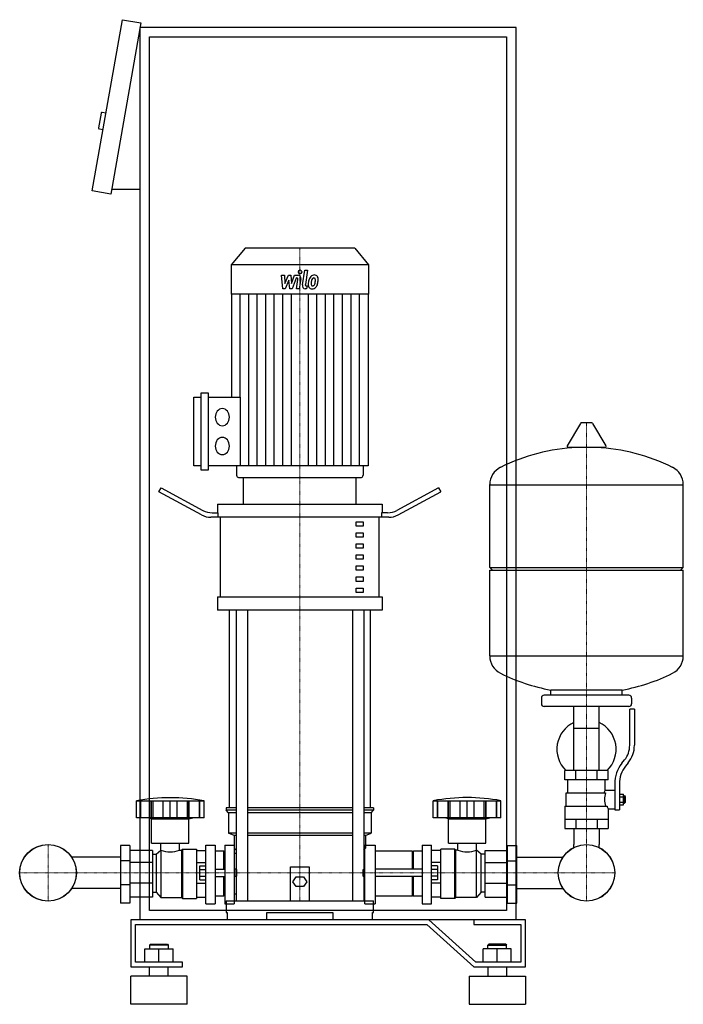
# Model space of a CAD drawing. Extents: x -328 to 378, y 0 to 1048.
import ezdxf

# ---------------------------------------------------------------- set-up
doc = ezdxf.new("R2010")
doc.units = 0
doc.linetypes.add('DASHDOT', pattern=[1, 0.5, -0.25, 0, -0.25])
doc.layers.get('0').update_dxf_attribs({"color": 124})
doc.layers.add('CP_AXIS', color=143, linetype='DASHDOT', lineweight=18)
doc.layers.add('CP_DETAL', color=33, linetype='Continuous')

msp = doc.modelspace()

# ---------------------------------------------------------------- linework, layer by layer
at = {"extrusion": (0, 1, 0)}
for p, q in [((-251, 866.2), (-218.8, 1048.4)), ((-218.8, 1048.4), (-199.1, 1044.9)), ((-199.1, 1044.9), (-231.3, 862.7)), ((-200, 90), (-200, 1040)), ((200, 1040), (-200, 1040)), ((200, 90), (200, 1040)), ((-190, 1030), (190, 1030)), ((-190, 100), (-190, 1030)), ((190, 1030), (190, 100)), ((-241.5, 948.8), (-244.2, 933.1)), ((-236.4, 948.9), (-240.3, 949.6)), ((-239.5, 931.2), (-243.4, 931.9)), ((-231.3, 862.7), (-251, 866.2)), ((-200, 867.7), (-230.4, 867.7)), ((-88.4, 805), (-103, 787.4)), ((28.4, 805), (-88.4, 805)), ((28.4, 805), (43, 787.4)), ((43, 787.4), (-103, 787.4)), ((-103, 787.4), (-103, 756.2)), ((43, 787.4), (43, 756.2)), ((43, 756.2), (-103, 756.2)), ((-102.6, 756.2), (-102.6, 646.4)), ((42.6, 756.2), (42.6, 573.2)), ((-135.2, 568.6), (-135.2, 651)), ((-135.2, 651), (-127.6, 651)), ((-127.6, 651), (-127.6, 568.6)), ((-142.7, 573.2), (-142.7, 646.4)), ((-142.7, 646.4), (-135.2, 646.4)), ((-127.6, 646.4), (-93.4, 646.4)), ((280.3, 619.1), (269.7, 619.1)), ((268.6, 618.5), (254.4, 594.8)), ((281.4, 618.5), (295.6, 594.8)), ((294.5, 592.9), (255.5, 592.9)), ((-135.2, 573.2), (-142.7, 573.2)), ((-127.6, 568.6), (-135.2, 568.6)), ((42.6, 573.2), (-127.6, 573.2)), ((-97.3, 573.2), (-97.3, 563.3)), ((37.3, 573.2), (37.3, 563.3)), ((-95.4, 561), (35.4, 561)), ((-90, 532.7), (-90, 561)), ((30, 532.7), (30, 561)), ((-180, 545.8), (-177.5, 549.9)), ((-134.6, 521.1), (-180, 545.8)), ((-177.5, 549.9), (-133.3, 525.8)), ((117.5, 549.9), (73.3, 525.8)), ((74.6, 521.1), (120, 545.8)), ((117.5, 549.9), (120, 545.8)), ((172, 465.1), (172, 553.4)), ((172, 553.1), (378, 553.1)), ((378, 465.1), (378, 553.4)), ((-117.5, 532.7), (57.5, 532.7)), ((-117.5, 532.7), (-117.5, 523.3)), ((57.5, 532.7), (57.5, 523.3)), ((64.6, 518.6), (-124.6, 518.6)), ((-123.3, 523.3), (-116.9, 523.3)), ((-116.9, 518.6), (-116.9, 523.3)), ((-114.4, 433.8), (-114.4, 518.6)), ((30, 513.9), (37.5, 513.9)), ((30, 509.2), (30, 513.9)), ((37.5, 513.9), (37.5, 509.2)), ((54.4, 433.8), (54.4, 518.6)), ((63.3, 523.3), (56.9, 523.3)), ((56.9, 523.3), (56.9, 518.6)), ((37.5, 509.2), (30, 509.2)), ((30, 502.1), (37.5, 502.1)), ((30, 497.4), (30, 502.1)), ((37.5, 497.4), (30, 497.4)), ((37.5, 502.1), (37.5, 497.4)), ((30, 490.4), (37.5, 490.4)), ((30, 485.6), (30, 490.4)), ((37.5, 485.6), (30, 485.6)), ((37.5, 490.4), (37.5, 485.6)), ((30, 478.6), (37.5, 478.6)), ((30, 473.9), (30, 478.6)), ((37.5, 473.9), (30, 473.9)), ((37.5, 478.6), (37.5, 473.9)), ((30, 466.8), (37.5, 466.8)), ((30, 462.1), (30, 466.8)), ((37.5, 462.1), (30, 462.1)), ((37.5, 466.8), (37.5, 462.1)), ((172, 465.1), (378, 465.1)), ((175, 462.1), (172, 465.1)), ((172, 462.1), (378, 462.1)), ((172, 370.9), (172, 462.1)), ((375, 462.1), (378, 465.1)), ((378, 370.9), (378, 462.1)), ((30, 455), (37.5, 455)), ((30, 450.3), (30, 455)), ((37.5, 455), (37.5, 450.3)), ((37.5, 450.3), (30, 450.3)), ((30, 443.2), (37.5, 443.2)), ((30, 438.5), (30, 443.2)), ((37.5, 443.2), (37.5, 438.5)), ((-117.5, 433.8), (57.5, 433.8)), ((-117.5, 433.8), (-117.5, 419.7)), ((37.5, 438.5), (30, 438.5)), ((57.5, 433.8), (57.5, 419.7)), ((57.5, 419.7), (-117.5, 419.7)), ((-105, 209.3), (-105, 419.7)), ((-97.9, 419.7), (-97.9, 110)), ((-85.9, 419.7), (-85.9, 110)), ((25.9, 419.7), (25.9, 110)), ((37.9, 419.7), (37.9, 110)), ((45, 209.3), (45, 419.7)), ((172, 371.1), (378, 371.1)), ((227, 326.1), (227, 320.1)), ((320, 329.1), (230, 329.1)), ((237, 329.1), (237, 334.7)), ((313, 329.1), (313, 334.7)), ((323, 326.1), (323, 320.1)), ((320, 317.1), (230, 317.1)), ((261.5, 249.1), (261.5, 317.1)), ((288.4, 249.1), (288.4, 317.1)), ((321, 275.8), (321, 314.1)), ((326, 314.1), (321, 314.1)), ((326, 314.1), (326, 275.8)), ((261.5, 294.1), (288.4, 294.1)), ((312.7, 256.6), (315.5, 260.2)), ((319.4, 257.1), (316.6, 253.5)), ((298, 249.1), (252, 249.1)), ((252, 239.1), (252, 249.1)), ((263.5, 239.1), (263.5, 249.1)), ((286.5, 239.1), (286.5, 249.1)), ((298, 239.1), (298, 249.1)), ((298, 239.1), (252, 239.1)), ((255, 225.1), (255, 239.1)), ((295, 228.1), (295, 239.1)), ((305, 234.8), (305, 206.9)), ((310, 234.8), (310, 206.9)), ((253.5, 225.1), (295.3, 225.1)), ((253.5, 211.1), (253.5, 225.1)), ((295, 228.1), (305, 228.1)), ((310, 223.9), (314.5, 223.9)), ((310, 221), (314.5, 221)), ((314.5, 212.4), (314.5, 223.9)), ((314.5, 222.1), (315.5, 222.1)), ((315.5, 222.1), (315.5, 214.1)), ((316.5, 221.1), (315.5, 222.1)), ((316.5, 215.1), (316.5, 221.1)), ((-204, 198.5), (-204, 216.8)), ((-199.5, 198.5), (-199.5, 216.8)), ((-199.2, 198.5), (-199.2, 216.8)), ((-188.2, 198.5), (-188.2, 216.8)), ((-187.9, 198.5), (-187.9, 216.8)), ((-186, 198.5), (-186, 216.8)), ((-175.4, 198.5), (-175.4, 216.8)), ((-168, 198.5), (-168, 216.8)), ((-160.6, 198.5), (-160.6, 216.8)), ((-150, 216.8), (-150, 198.5)), ((-148.1, 198.5), (-148.1, 216.8)), ((-147.8, 198.5), (-147.8, 216.8)), ((-136.8, 198.5), (-136.8, 216.8)), ((-136.5, 198.5), (-136.5, 216.8)), ((-132, 198.5), (-132, 216.8)), ((112, 198.5), (112, 216.8)), ((116.5, 198.5), (116.5, 216.8)), ((116.8, 198.5), (116.8, 216.8)), ((127.8, 198.5), (127.8, 216.8)), ((128.1, 198.5), (128.1, 216.8)), ((130, 198.5), (130, 216.8)), ((140.6, 198.5), (140.6, 216.8)), ((148, 198.5), (148, 216.8)), ((155.4, 198.5), (155.4, 216.8)), ((166, 198.5), (166, 216.8)), ((167.9, 198.5), (167.9, 216.8)), ((168.2, 198.5), (168.2, 216.8)), ((179.2, 198.5), (179.2, 216.8)), ((179.5, 198.5), (179.5, 216.8)), ((184, 198.5), (184, 216.8)), ((252, 211.1), (252, 187.1)), ((252, 211.1), (296.9, 211.1)), ((310, 215.2), (314.5, 215.2)), ((310, 212.4), (314.5, 212.4)), ((314.5, 214.1), (315.5, 214.1)), ((316.5, 215.1), (315.5, 214.1)), ((-97.9, 209.3), (-108.5, 209.3)), ((-108.5, 209.3), (-108.5, 206.6)), ((-97.9, 206.6), (-108.5, 206.6)), ((-106, 203.9), (-108.5, 206.6)), ((-97.9, 203.9), (-106, 203.9)), ((-106, 203.9), (-106, 182.4)), ((25.9, 209.3), (-85.9, 209.3)), ((25.9, 206.6), (-85.9, 206.6)), ((25.9, 203.9), (-85.9, 203.9)), ((48.5, 209.3), (37.9, 209.3)), ((48.5, 206.6), (37.9, 206.6)), ((46, 203.9), (37.9, 203.9)), ((46, 203.9), (48.5, 206.6)), ((46, 203.9), (46, 182.4)), ((48.5, 209.3), (48.5, 206.6)), ((298, 208.1), (298, 187.1)), ((298, 208.1), (305, 208.1)), ((305, 206.9), (310, 206.9)), ((-188, 197.4), (-192, 198.5)), ((-188, 197.4), (-148, 197.4)), ((-188, 171.7), (-188, 197.4)), ((-148, 197.4), (-144, 198.5)), ((-148, 171.7), (-148, 197.4)), ((184, 198.5), (112, 198.5)), ((128, 197.4), (124, 198.5)), ((128, 197.4), (168, 197.4)), ((128, 171.7), (128, 197.4)), ((168, 197.4), (172, 198.5)), ((168, 171.7), (168, 197.4)), ((252, 197.1), (298, 197.1)), ((263.5, 197.1), (263.5, 187.1)), ((286.5, 197.1), (286.5, 187.1)), ((-97.9, 182.4), (-106, 182.4)), ((-100, 179.7), (-106, 182.4)), ((-97.9, 179.7), (-100, 179.7)), ((-100, 179.7), (-100, 166.3)), ((25.9, 182.4), (-85.9, 182.4)), ((25.9, 179.7), (-85.9, 179.7)), ((46, 182.4), (37.9, 182.4)), ((40, 179.7), (37.9, 179.7)), ((40, 179.7), (46, 182.4)), ((40, 179.7), (40, 166.3)), ((252, 187.1), (298, 187.1)), ((261.5, 187.1), (261.5, 170.2)), ((288.4, 187.1), (288.4, 170.2)), ((-221, 169), (-221, 107.7)), ((-211, 169), (-221, 169)), ((-211, 169), (-211, 107.7)), ((-188, 171.7), (-148, 171.7)), ((-177.9, 164.2), (-177.9, 171.7)), ((-158.1, 164.2), (-158.1, 171.7)), ((-130, 107), (-130, 169.5)), ((-130, 169.5), (-120, 169.5)), ((-120, 169.5), (-120, 107)), ((-110, 169.5), (-110, 107)), ((-110, 169.5), (-100, 169.5)), ((39.2, 107), (39.2, 169.5)), ((39.2, 169.5), (50, 169.5)), ((50, 169.5), (50, 107)), ((100, 169.5), (100, 107)), ((100, 169.5), (110, 169.5)), ((110, 107), (110, 169.5)), ((128, 171.7), (168, 171.7)), ((138.1, 164.2), (138.1, 171.7)), ((157.9, 164.2), (157.9, 171.7)), ((191, 169), (201, 169)), ((191, 107.7), (191, 169)), ((201, 107.7), (201, 169)), ((-187, 163.8), (-211, 163.8)), ((-187, 163.8), (-187, 114.2)), ((-187, 159.9), (-183, 159.9)), ((-183, 159.9), (-178, 164.2)), ((-183, 159.9), (-183, 119.3)), ((-178, 164.2), (-178, 113.8)), ((-178, 164.2), (-177.9, 164.2)), ((-158.1, 164.2), (-156, 164.2)), ((-156, 164.2), (-155, 165.2)), ((-156, 164.2), (-156, 113.8)), ((-155, 165.2), (-155, 112.5)), ((-155, 165.2), (-140, 165.2)), ((-140, 165.2), (-140, 112.5)), ((-140, 163.8), (-130, 163.8)), ((-111, 163.1), (-120, 163.1)), ((-111, 144), (-111, 163.1)), ((-110, 162), (-111, 163.1)), ((-100, 166.3), (-97.9, 164)), ((-100, 161.1), (-97.9, 161.1)), ((37.9, 164), (40, 166.3)), ((37.9, 161.1), (39.2, 161.1)), ((90, 163.1), (50, 163.1)), ((90, 144), (90, 163.1)), ((90, 162), (91, 163.1)), ((91, 144), (91, 163.1)), ((100, 163.1), (91, 163.1)), ((120, 163.8), (110, 163.8)), ((120, 112.5), (120, 165.2)), ((135, 165.2), (120, 165.2)), ((135, 112.5), (135, 165.2)), ((136, 164.2), (135, 165.2)), ((136, 113.8), (136, 164.2)), ((138.1, 164.2), (136, 164.2)), ((158, 164.2), (157.9, 164.2)), ((158, 113.8), (158, 164.2)), ((163, 159.9), (158, 164.2)), ((163, 119.3), (163, 159.9)), ((167, 159.9), (163, 159.9)), ((167, 163.8), (191, 163.8)), ((167, 114.2), (167, 163.8)), ((-221, 156.8), (-273, 156.8)), ((-211, 152.9), (-221, 152.9)), ((-187, 151), (-211, 151)), ((-140, 151), (-130, 151)), ((-136.4, 132.7), (-136.4, 147.3)), ((-136.4, 147.3), (-130, 147.3)), ((120, 151), (110, 151)), ((116.4, 147.3), (110, 147.3)), ((116.4, 147.3), (116.4, 132.7)), ((167, 151), (191, 151)), ((191, 152.9), (201, 152.9)), ((201, 156.8), (250, 156.8)), ((-136.4, 143.7), (-130, 143.7)), ((-136.4, 136.3), (-130, 136.3)), ((-120, 144), (-110, 144)), ((-98, 144), (-98, 136)), ((-97, 143.2), (-98, 144)), ((-97, 136.8), (-98, 136)), ((-97, 136.8), (-97, 143.2)), ((-40, 110), (-40, 146.4)), ((-40, 146.4), (-20, 146.4)), ((-20, 146.4), (-20, 110)), ((37, 143.2), (38.1, 144)), ((37, 143.2), (37, 136.8)), ((37, 136.8), (38.1, 136)), ((38.1, 136), (38.1, 144)), ((100, 144), (50, 144)), ((116.4, 143.7), (110, 143.7)), ((116.4, 136.3), (110, 136.3)), ((-211, 127.1), (-221, 127.1)), ((-187, 129), (-211, 129)), ((-140, 129), (-130, 129)), ((-136.4, 132.7), (-130, 132.7)), ((-120, 136), (-110, 136)), ((-111, 115.2), (-111, 136)), ((-37.5, 130.5), (-33.8, 135.6)), ((-33.8, 125.3), (-37.5, 130.5)), ((-33.8, 135.6), (-26.2, 135.6)), ((-26.2, 135.6), (-22.5, 130.5)), ((-22.5, 130.5), (-26.2, 125.3)), ((100, 136), (50, 136)), ((90, 115.2), (90, 136)), ((91, 115.2), (91, 136)), ((116.4, 132.7), (110, 132.7)), ((120, 129), (110, 129)), ((167, 129), (191, 129)), ((191, 127.1), (201, 127.1)), ((-221, 123.2), (-273, 123.2)), ((-187, 119.3), (-183, 119.3)), ((-183, 119.3), (-178, 113.8)), ((-110, 116.6), (-111, 115.2)), ((-26.2, 125.3), (-33.8, 125.3)), ((90, 116.6), (91, 115.2)), ((163, 119.3), (158, 113.8)), ((167, 119.3), (163, 119.3)), ((201, 123.2), (250, 123.2)), ((-211, 107.7), (-221, 107.7)), ((-187, 114.2), (-211, 114.2)), ((-178, 113.8), (-156, 113.8)), ((-156, 113.8), (-155, 112.5)), ((-155, 112.5), (-140, 112.5)), ((-140, 114.2), (-130, 114.2)), ((-130, 107), (-120, 107)), ((-111, 115.2), (-120, 115.2)), ((-110, 107), (-100, 107)), ((-108.5, 110), (48.5, 110)), ((-108.5, 110), (-108.5, 97.7)), ((39.2, 107), (50, 107)), ((48.5, 97.7), (48.5, 110)), ((90, 115.2), (50, 115.2)), ((100, 115.2), (91, 115.2)), ((100, 107), (110, 107)), ((120, 114.2), (110, 114.2)), ((135, 112.5), (120, 112.5)), ((136, 113.8), (135, 112.5)), ((158, 113.8), (136, 113.8)), ((167, 114.2), (191, 114.2)), ((191, 107.7), (201, 107.7)), ((190, 100), (-190, 100)), ((-108.5, 97.7), (-107.4, 97.7)), ((-107.4, 97.7), (-107.4, 90)), ((-65, 90), (-65, 97.7)), ((-65, 97.7), (5, 97.7)), ((5, 97.7), (5, 90)), ((47.4, 90), (47.4, 97.7)), ((47.4, 97.7), (48.5, 97.7)), ((107.1, 90), (-210, 90)), ((-210, 90), (-210, 40)), ((-205, 85), (105, 85)), ((-205, 45), (-205, 85)), ((200, 90), (-200, 90)), ((105, 85), (155, 40)), ((157.1, 45), (107.1, 90)), ((155, 90), (155, 85)), ((210, 90), (155, 90)), ((155, 85), (205, 85)), ((205, 85), (205, 45)), ((210, 40), (210, 90)), ((-189, 64), (-190, 63)), ((-170, 63), (-190, 63)), ((-190, 63), (-190, 59)), ((-189, 64), (-171, 64)), ((-171, 64), (-170, 63)), ((-170, 63), (-170, 59)), ((171, 64), (170, 63)), ((170, 63), (190, 63)), ((170, 59), (170, 63)), ((189, 64), (171, 64)), ((189, 64), (190, 63)), ((190, 59), (190, 63)), ((-195, 59), (-165, 59)), ((-195, 45), (-195, 59)), ((-180, 45), (-180, 59)), ((-165, 45), (-165, 59)), ((165, 45), (165, 59)), ((195, 59), (165, 59)), ((180, 45), (180, 59)), ((195, 45), (195, 59)), ((-155, 45), (-205, 45)), ((-155, 40), (-155, 45)), ((205, 45), (157.1, 45)), ((-210, 40), (-155, 40)), ((-190, 30), (-190, 40)), ((-170, 30), (-170, 40)), ((155, 40), (210, 40)), ((170, 40), (170, 30)), ((190, 40), (190, 30)), ((-150, 30), (-210, 30)), ((-210, 0), (-210, 30)), ((-150, 0), (-150, 30)), ((150, 30), (210, 30)), ((150, 30), (150, 0)), ((210, 30), (210, 0)), ((-150, 0), (-210, 0)), ((150, 0), (210, 0))]:
    msp.add_line(p, q, dxfattribs=at)
for p, q in [((-93.4, 646.4), (-93.4, 573.2)), ((-90, 561), (30, 561)), ((237, 334.7), (313, 334.7)), ((-204, 216.8), (-132, 216.8)), ((112, 216.8), (184, 216.8)), ((-132, 198.5), (-204, 198.5)), ((-100, 169.5), (-100, 107)), ((261.5, 167), (261.5, 170.2)), ((288.4, 167), (288.4, 170.2)), ((-98, 144), (-100, 144)), ((38.1, 144), (39.2, 144)), ((-98, 136), (-100, 136)), ((38.1, 136), (39.2, 136))]:
    msp.add_line(p, q)
at = {"extrusion": (0, -1, 0)}
for p, q in [((-100, 117.7), (-97.9, 117.7)), ((37.9, 117.7), (39.2, 117.7))]:
    msp.add_line(p, q, dxfattribs=at)
for centre, radius in [((-298, 140), 30.2), ((-298, 140), 30.1), ((275, 140), 30.1), ((275, 140), 30.2)]:
    msp.add_circle(centre, radius)
for centre, radius, start, end in [((-240.5, 948.6), 1, 80, 170), ((-243.3, 932.9), 1, 170, 260), ((269.7, 617.9), 1.25, 90, 149.0362), ((280.3, 617.9), 1.25, 30.9638, 90), ((275, 386.1), 207, 92.8162, 116.2545), ((255.5, 594.1), 1.25, 149.0362, 270), ((275, 386.1), 207, 63.7455, 87.1838), ((294.5, 594.1), 1.25, 270, 30.9638), ((192.5, 553.4), 20.5, 116.2545, 180), ((357.5, 553.4), 20.5, 0, 63.7455), ((192.5, 370.9), 20.5, 180, 243.7455), ((357.5, 370.9), 20.5, 296.2545, 0), ((275, 538.1), 207, 243.7455, 259.4219), ((275, 538.1), 207, 280.5781, 296.2545), ((230, 326.1), 3, 90, 180), ((320, 326.1), 3, 0, 90), ((230, 320.1), 3, 180, 270), ((320, 320.1), 3, 270, 0), ((275, 271.6), 31.5, 115.2763, 225.5847), ((275, 271.6), 31.5, 314.4153, 64.7237), ((296, 275.8), 25, 321.3402, 0), ((296, 275.8), 30, 321.3402, 0), ((340, 234.8), 35, 141.3402, 180), ((340, 234.8), 30, 141.3402, 180), ((323, 214), 31.4, 153.2805, 159.2699), ((314.4, 218.1), 20.3, 159.8668, 200.1332), ((327.5, 221), 32.2, 197.8961, 203.6102)]:
    msp.add_arc(centre, radius, start, end)
for centre, major_axis, ratio, start_param, end_param in [((-112.5, 625.2), (0, 9.14), 0.827784, 4.712389, 10.995574), ((-112.5, 594.4), (0, 9.14), 0.827784, 4.712389, 10.995574), ((-95.4, 563.3), (0, 2.28), 0.827784, 1.570796, 3.141593), ((35.4, 563.3), (0, 2.28), 0.827784, 3.141593, 4.712389), ((-123.3, 542.2), (-20, 0), 0.942, 1.047198, 1.570796), ((63.3, 542.2), (-20, 0), 0.942, 1.570796, 2.094395), ((-124.6, 537.4), (-20, 0), 0.942, 1.047198, 1.570796), ((64.6, 537.4), (-20, 0), 0.942, 1.570796, 2.094395), ((-168, -13.6), (0, 233.6), 0.931116, -0.166282, 0.166282), ((148, 6.3), (0, 213.8), 0.957831, -0.176714, 0.176714), ((-168, 192.3), (0, 30.1), 0.931116, 2.779824, 3.503361), ((148, 192.3), (0, 30.1), 0.931116, 2.779824, 3.503361)]:
    msp.add_ellipse(centre, major_axis=major_axis, ratio=ratio, start_param=start_param, end_param=end_param)
at = {"layer": 'CP_AXIS'}
for p, q in [((-30, 805), (-30, 561)), ((275, 619.1), (275, 170.2)), ((-30, 561), (-30, 110)), ((-298, 109.8), (-298, 170.2)), ((275, 109.8), (275, 170.2)), ((-328.1, 140), (-267.9, 140)), ((-267.9, 140), (244.8, 140)), ((244.8, 140), (305.1, 140))]:
    msp.add_line(p, q, dxfattribs=at)
at = {"layer": 'CP_DETAL'}
for p, q in [((-49.6, 776.4), (-46.5, 776.4)), ((-48.3, 761.9), (-49.6, 776.4)), ((-46.5, 776.4), (-46, 767.5)), ((-46, 767.5), (-42.1, 776.4)), ((-42.1, 776.4), (-39.8, 776.4)), ((-39.8, 776.4), (-38.8, 767.5)), ((-38.8, 767.5), (-35.8, 776.4)), ((-35.8, 776.4), (-31.8, 776.4)), ((-27.3, 766), (-24.8, 781.7)), ((-24.8, 781.7), (-21.8, 781.7)), ((-21.8, 781.7), (-24.2, 766.5)), ((-41.7, 771), (-45.7, 761.9)), ((-40.7, 761.9), (-41.7, 771)), ((-33.8, 773.3), (-38.1, 761.9)), ((-33.1, 773.3), (-33.8, 773.3)), ((-33.6, 761.9), (-32.1, 771.8)), ((-29, 772.3), (-30.6, 761.9)), ((-93.5, 646.4), (-93.5, 756.2)), ((-84.5, 573.2), (-84.5, 756.2)), ((-75.4, 573.2), (-75.4, 756.2)), ((-66.3, 573.2), (-66.3, 756.2)), ((-57.2, 573.2), (-57.2, 756.2)), ((-45.7, 761.9), (-48.3, 761.9)), ((-48.2, 573.2), (-48.2, 756.2)), ((-38.1, 761.9), (-40.7, 761.9)), ((-39.1, 573.2), (-39.1, 756.2)), ((-30.6, 761.9), (-33.6, 761.9)), ((-22.8, 761.9), (-24.5, 761.9)), ((-23.2, 765), (-22.3, 765)), ((-22.3, 765), (-22.8, 761.9)), ((-20.9, 573.2), (-20.9, 756.2)), ((-11.8, 573.2), (-11.8, 756.2)), ((-2.8, 573.2), (-2.8, 756.2)), ((6.3, 573.2), (6.3, 756.2)), ((15.4, 573.2), (15.4, 756.2)), ((24.5, 573.2), (24.5, 756.2)), ((33.5, 573.2), (33.5, 756.2))]:
    msp.add_line(p, q, dxfattribs=at)
for centre, major_axis, start_param, end_param in [((-31.8, 773), (0, 3.43), 4.522956, 6.2851), ((-29.8, 779.8), (0, 2.14), 4.712389, 10.995574), ((-14.6, 769.4), (0, 7.18), -0.011717, 0.719047), ((-14.3, 771.6), (0, 4.98), -0.875064, 0.066109), ((-33.1, 772.1), (0, 1.29), 4.522641, 6.283816), ((-24.5, 765.4), (0, 3.43), 1.378883, 3.141593), ((-23.2, 766.3), (0, 1.29), 1.378882, 3.141593), ((-17.4, 766.2), (0, 4.49), 1.456354, 2.212906), ((-6.9, 765.7), (0, 17.2), 1.367174, 1.510161), ((-10.5, 767.2), (0, 12.7), 1.101504, 1.415012), ((-14.9, 769.7), (0, 6.74), 0.706747, 1.06229), ((-16.2, 767), (0, 2.26), 1.449752, 2.193395), ((-7.8, 766.5), (0, 12.5), 1.358757, 1.515497), ((-1.9, 765.5), (0, 19.6), 1.309179, 1.382067), ((-16.6, 766.8), (0, 1.82), 2.273362, 3.224246), ((-14.4, 769.8), (0, 3.89), 0.738667, 1.370862), ((-15.2, 770.7), (0, 2.66), -0.022787, 0.708547), ((-16.4, 767.7), (0, 2.66), 3.442438, 3.844582), ((-15.1, 770.9), (0, 2.42), -0.360166, 0.022399), ((-16.7, 768.1), (0, 3.26), 3.859587, 4.272849), ((-14.8, 771.7), (0, 1.59), -0.892005, -0.373104), ((-22.5, 771), (0, 10.9), 4.302764, 4.538961), ((-15.3, 771.4), (0, 2.16), 4.685781, 5.339539), ((-24.9, 771.7), (0, 13.8), 4.526967, 4.68585), ((-16.8, 768.9), (0, 7.16), 3.857217, 4.434154), ((-14, 772.1), (0, 4.38), 4.663826, 5.356723), ((-28, 773.2), (0, 21.2), 4.416789, 4.523205), ((-22.5, 772.2), (0, 14.5), 4.49919, 4.690723), ((-17.3, 766.6), (0, 4.85), 2.253527, 3.215613), ((-16.9, 769.1), (0, 7.37), 3.135899, 3.850877), ((-16.8, 771.4), (0, 6.38), 3.214627, 3.355049)]:
    msp.add_ellipse(centre, major_axis=major_axis, ratio=0.827784, start_param=start_param, end_param=end_param, dxfattribs=at)

doc.saveas('drawing.dxf')
